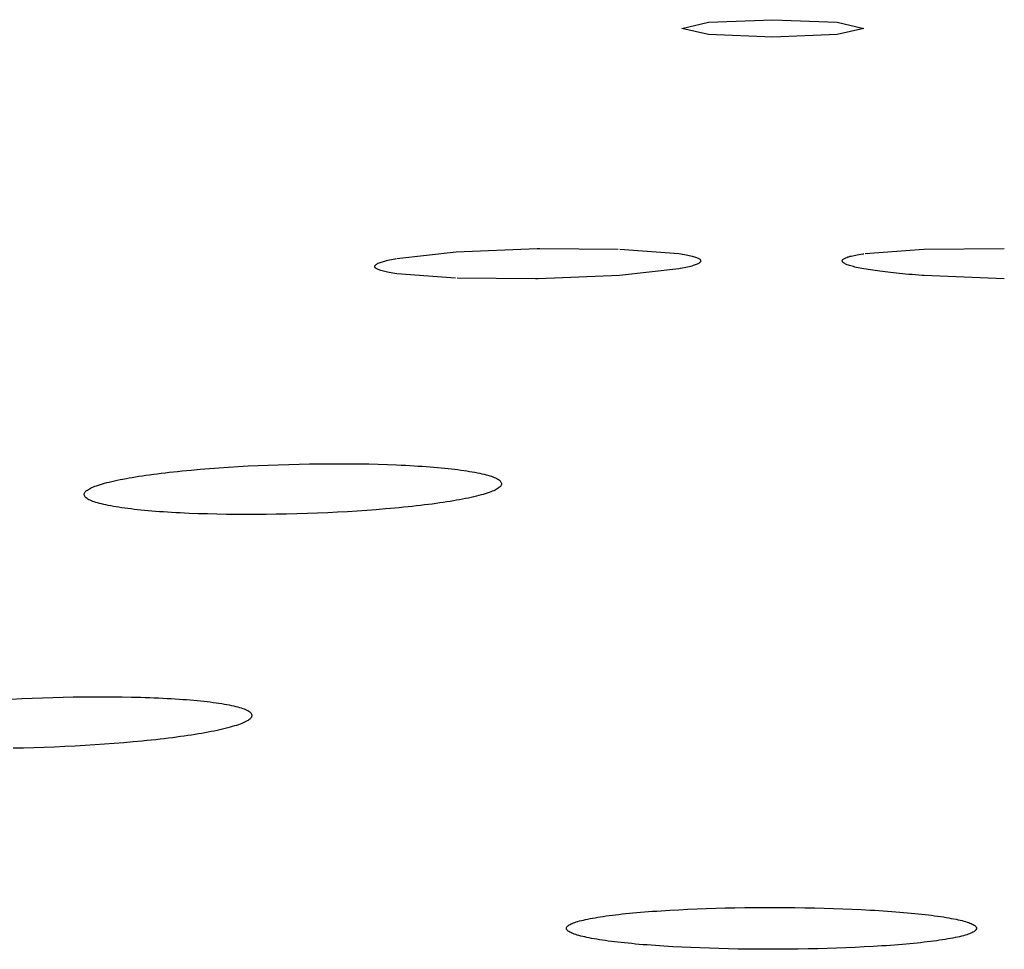
# Model space of a CAD drawing. Units: inches. Extents: x 100808 to 168135, y 29751 to 98067.
# Drawn here: x 132428 to 132464, y 38641 to 38675 of the extents above; entities that cross this region are included whole.
import ezdxf

# ---------------------------------------------------------------- set-up
doc = ezdxf.new("R2010")
doc.units = ezdxf.units.IN
doc.header["$MEASUREMENT"] = 0
doc.layers.add('freecads.com', color=7, linetype='Continuous')

msp = doc.modelspace()

# ---------------------------------------------------------------- linework, layer by layer
at = {"layer": 'freecads.com'}
for p, q in [((132452.254, 38674.993), (132453.251, 38675.222)), ((132453.251, 38675.222), (132455.656, 38675.317)), ((132455.656, 38675.317), (132458.062, 38675.222)), ((132458.062, 38675.222), (132459.059, 38674.993)), ((132453.251, 38674.765), (132452.254, 38674.993)), ((132455.656, 38674.67), (132453.251, 38674.765)), ((132458.062, 38674.765), (132455.656, 38674.67)), ((132459.059, 38674.993), (132458.062, 38674.765)), ((132441.608, 38666.394), (132443.824, 38666.64)), ((132443.824, 38666.64), (132446.853, 38666.769)), ((132446.853, 38666.769), (132446.96, 38666.769)), ((132446.96, 38666.769), (132449.885, 38666.747)), ((132449.944, 38666.744), (132452.14, 38666.577)), ((132452.14, 38666.577), (132452.215, 38666.566)), ((132452.215, 38666.566), (132452.286, 38666.555)), ((132452.286, 38666.555), (132452.354, 38666.543)), ((132452.354, 38666.543), (132452.418, 38666.532)), ((132458.811, 38666.536), (132458.877, 38666.547)), ((132458.877, 38666.547), (132458.946, 38666.558)), ((132458.946, 38666.558), (132459.018, 38666.57)), ((132459.018, 38666.57), (132459.056, 38666.575)), ((132459.103, 38666.58), (132461.3, 38666.747)), ((132461.3, 38666.747), (132464.296, 38666.769)), ((132440.827, 38666.161), (132440.846, 38666.175)), ((132440.846, 38666.175), (132440.867, 38666.189)), ((132440.867, 38666.189), (132440.893, 38666.203)), ((132440.893, 38666.203), (132440.922, 38666.217)), ((132440.922, 38666.217), (132440.954, 38666.231)), ((132440.954, 38666.231), (132440.991, 38666.245)), ((132440.991, 38666.245), (132441.03, 38666.259)), ((132441.03, 38666.259), (132441.074, 38666.273)), ((132441.074, 38666.273), (132441.121, 38666.287)), ((132441.121, 38666.287), (132441.171, 38666.301)), ((132441.171, 38666.301), (132441.225, 38666.315)), ((132441.225, 38666.315), (132441.283, 38666.329)), ((132441.283, 38666.329), (132441.344, 38666.343)), ((132441.344, 38666.343), (132441.409, 38666.356)), ((132441.409, 38666.356), (132441.478, 38666.37)), ((132441.478, 38666.37), (132441.55, 38666.384)), ((132441.55, 38666.384), (132441.587, 38666.391)), ((132452.418, 38666.532), (132452.479, 38666.52)), ((132452.479, 38666.52), (132452.536, 38666.508)), ((132452.536, 38666.508), (132452.589, 38666.496)), ((132452.589, 38666.496), (132452.639, 38666.484)), ((132452.639, 38666.484), (132452.685, 38666.471)), ((132452.685, 38666.471), (132452.728, 38666.459)), ((132452.728, 38666.459), (132452.767, 38666.446)), ((132452.767, 38666.446), (132452.802, 38666.434)), ((132452.828, 38666.184), (132452.795, 38666.17)), ((132452.802, 38666.434), (132452.834, 38666.421)), ((132452.857, 38666.198), (132452.828, 38666.184)), ((132452.834, 38666.421), (132452.862, 38666.407)), ((132452.883, 38666.212), (132452.857, 38666.198)), ((132452.862, 38666.407), (132452.887, 38666.394)), ((132452.904, 38666.226), (132452.883, 38666.212)), ((132452.887, 38666.394), (132452.908, 38666.381)), ((132452.923, 38666.24), (132452.904, 38666.226)), ((132452.908, 38666.381), (132452.926, 38666.367)), ((132452.937, 38666.254), (132452.923, 38666.24)), ((132452.926, 38666.367), (132452.94, 38666.353)), ((132452.948, 38666.269), (132452.937, 38666.254)), ((132452.94, 38666.353), (132452.95, 38666.34)), ((132452.956, 38666.283), (132452.948, 38666.269)), ((132452.95, 38666.34), (132452.957, 38666.326)), ((132452.96, 38666.297), (132452.956, 38666.283)), ((132452.957, 38666.326), (132452.96, 38666.311)), ((132452.96, 38666.311), (132452.96, 38666.297)), ((132458.248, 38666.302), (132458.249, 38666.316)), ((132458.251, 38666.288), (132458.248, 38666.302)), ((132458.249, 38666.316), (132458.254, 38666.33)), ((132458.257, 38666.273), (132458.251, 38666.288)), ((132458.254, 38666.33), (132458.262, 38666.344)), ((132458.267, 38666.259), (132458.257, 38666.273)), ((132458.262, 38666.344), (132458.273, 38666.358)), ((132458.281, 38666.245), (132458.267, 38666.259)), ((132458.273, 38666.358), (132458.288, 38666.372)), ((132458.298, 38666.231), (132458.281, 38666.245)), ((132458.288, 38666.372), (132458.307, 38666.385)), ((132458.318, 38666.217), (132458.298, 38666.231)), ((132458.307, 38666.385), (132458.329, 38666.399)), ((132458.343, 38666.202), (132458.318, 38666.217)), ((132458.329, 38666.399), (132458.355, 38666.412)), ((132458.371, 38666.188), (132458.343, 38666.202)), ((132458.355, 38666.412), (132458.385, 38666.425)), ((132458.402, 38666.174), (132458.371, 38666.188)), ((132458.385, 38666.425), (132458.418, 38666.438)), ((132458.437, 38666.16), (132458.402, 38666.174)), ((132458.418, 38666.438), (132458.455, 38666.451)), ((132458.455, 38666.451), (132458.495, 38666.463)), ((132458.495, 38666.463), (132458.539, 38666.476)), ((132458.539, 38666.476), (132458.586, 38666.488)), ((132458.586, 38666.488), (132458.637, 38666.5)), ((132458.637, 38666.5), (132458.692, 38666.512)), ((132458.692, 38666.512), (132458.75, 38666.524)), ((132458.75, 38666.524), (132458.811, 38666.536)), ((132440.79, 38666.104), (132440.794, 38666.118)), ((132440.79, 38666.089), (132440.79, 38666.104)), ((132440.793, 38666.075), (132440.79, 38666.089)), ((132440.8, 38666.061), (132440.793, 38666.075)), ((132440.794, 38666.118), (132440.801, 38666.132)), ((132440.81, 38666.047), (132440.8, 38666.061)), ((132440.801, 38666.132), (132440.813, 38666.146)), ((132440.824, 38666.034), (132440.81, 38666.047)), ((132440.813, 38666.146), (132440.827, 38666.161)), ((132440.842, 38666.02), (132440.824, 38666.034)), ((132440.863, 38666.007), (132440.842, 38666.02)), ((132440.888, 38665.993), (132440.863, 38666.007)), ((132440.916, 38665.98), (132440.888, 38665.993)), ((132440.948, 38665.967), (132440.916, 38665.98)), ((132440.983, 38665.955), (132440.948, 38665.967)), ((132441.022, 38665.942), (132440.983, 38665.955)), ((132441.065, 38665.929), (132441.022, 38665.942)), ((132441.111, 38665.917), (132441.065, 38665.929)), ((132441.161, 38665.905), (132441.111, 38665.917)), ((132441.214, 38665.893), (132441.161, 38665.905)), ((132441.271, 38665.881), (132441.214, 38665.893)), ((132441.332, 38665.869), (132441.271, 38665.881)), ((132441.396, 38665.858), (132441.332, 38665.869)), ((132441.464, 38665.846), (132441.396, 38665.858)), ((132441.535, 38665.835), (132441.464, 38665.846)), ((132441.61, 38665.824), (132441.535, 38665.835)), ((132443.806, 38665.657), (132441.61, 38665.824)), ((132452.142, 38666.007), (132449.926, 38665.76)), ((132452.2, 38666.017), (132452.163, 38666.01)), ((132452.272, 38666.031), (132452.2, 38666.017)), ((132452.341, 38666.044), (132452.272, 38666.031)), ((132452.406, 38666.058), (132452.341, 38666.044)), ((132452.467, 38666.072), (132452.406, 38666.058)), ((132452.525, 38666.086), (132452.467, 38666.072)), ((132452.579, 38666.1), (132452.525, 38666.086)), ((132452.629, 38666.114), (132452.579, 38666.1)), ((132452.676, 38666.128), (132452.629, 38666.114)), ((132452.72, 38666.142), (132452.676, 38666.128)), ((132452.759, 38666.156), (132452.72, 38666.142)), ((132452.795, 38666.17), (132452.759, 38666.156)), ((132458.476, 38666.146), (132458.437, 38666.16)), ((132458.518, 38666.132), (132458.476, 38666.146)), ((132458.563, 38666.118), (132458.518, 38666.132)), ((132458.613, 38666.104), (132458.563, 38666.118)), ((132458.666, 38666.091), (132458.613, 38666.104)), ((132458.722, 38666.077), (132458.666, 38666.091)), ((132458.782, 38666.063), (132458.722, 38666.077)), ((132458.846, 38666.049), (132458.782, 38666.063)), ((132458.913, 38666.035), (132458.846, 38666.049)), ((132458.984, 38666.021), (132458.913, 38666.035)), ((132459.058, 38666.008), (132458.984, 38666.021)), ((132459.136, 38665.994), (132459.058, 38666.008)), ((132459.216, 38665.981), (132459.136, 38665.994)), ((132459.299, 38665.967), (132459.216, 38665.981)), ((132459.384, 38665.954), (132459.299, 38665.967)), ((132459.472, 38665.942), (132459.384, 38665.954)), ((132459.563, 38665.929), (132459.472, 38665.942)), ((132459.656, 38665.917), (132459.563, 38665.929)), ((132459.752, 38665.904), (132459.656, 38665.917)), ((132459.851, 38665.892), (132459.752, 38665.904)), ((132459.952, 38665.881), (132459.851, 38665.892)), ((132460.056, 38665.869), (132459.952, 38665.881)), ((132460.162, 38665.857), (132460.056, 38665.869)), ((132460.271, 38665.846), (132460.162, 38665.857)), ((132460.383, 38665.835), (132460.271, 38665.846)), ((132460.497, 38665.824), (132460.383, 38665.835)), ((132460.614, 38665.814), (132460.497, 38665.824)), ((132460.734, 38665.803), (132460.614, 38665.814)), ((132446.79, 38665.632), (132443.865, 38665.654)), ((132446.897, 38665.632), (132446.79, 38665.632)), ((132449.926, 38665.76), (132446.897, 38665.632)), ((132460.856, 38665.793), (132460.734, 38665.803)), ((132460.981, 38665.783), (132460.856, 38665.793)), ((132461.108, 38665.773), (132460.981, 38665.783)), ((132461.238, 38665.764), (132461.108, 38665.773)), ((132461.271, 38665.761), (132461.238, 38665.764)), ((132461.306, 38665.759), (132461.271, 38665.761)), ((132464.3, 38665.632), (132461.306, 38665.759)), ((132433.428, 38658.442), (132433.591, 38658.458)), ((132433.591, 38658.458), (132433.757, 38658.475)), ((132433.757, 38658.475), (132433.927, 38658.491)), ((132433.927, 38658.491), (132434.269, 38658.521)), ((132434.269, 38658.521), (132434.617, 38658.55)), ((132434.617, 38658.55), (132434.969, 38658.576)), ((132434.969, 38658.576), (132435.327, 38658.6)), ((132435.327, 38658.6), (132435.689, 38658.622)), ((132435.689, 38658.622), (132436.056, 38658.643)), ((132436.056, 38658.643), (132436.429, 38658.661)), ((132436.429, 38658.661), (132436.806, 38658.677)), ((132436.806, 38658.677), (132437.188, 38658.691)), ((132437.188, 38658.691), (132437.575, 38658.703)), ((132437.575, 38658.703), (132437.965, 38658.713)), ((132437.965, 38658.713), (132438.351, 38658.72)), ((132438.351, 38658.72), (132438.732, 38658.725)), ((132438.732, 38658.725), (132439.108, 38658.728)), ((132439.108, 38658.728), (132439.479, 38658.729)), ((132439.479, 38658.729), (132439.845, 38658.727)), ((132439.845, 38658.727), (132440.207, 38658.723)), ((132440.207, 38658.723), (132440.563, 38658.717)), ((132440.563, 38658.717), (132440.915, 38658.708)), ((132440.915, 38658.708), (132441.262, 38658.697)), ((132441.262, 38658.697), (132441.604, 38658.684)), ((132441.604, 38658.684), (132441.772, 38658.677)), ((132441.772, 38658.677), (132441.937, 38658.669)), ((132441.937, 38658.669), (132442.098, 38658.66)), ((132442.098, 38658.66), (132442.256, 38658.651)), ((132442.256, 38658.651), (132442.411, 38658.642)), ((132442.411, 38658.642), (132442.562, 38658.632)), ((132442.562, 38658.632), (132442.71, 38658.622)), ((132442.71, 38658.622), (132442.855, 38658.611)), ((132442.855, 38658.611), (132442.996, 38658.599)), ((132442.996, 38658.599), (132443.134, 38658.588)), ((132443.134, 38658.588), (132443.269, 38658.575)), ((132443.269, 38658.575), (132443.4, 38658.562)), ((132443.4, 38658.562), (132443.528, 38658.549)), ((132443.528, 38658.549), (132443.653, 38658.535)), ((132443.653, 38658.535), (132443.774, 38658.521)), ((132443.774, 38658.521), (132443.892, 38658.506)), ((132443.892, 38658.506), (132444.007, 38658.491)), ((132444.007, 38658.491), (132444.118, 38658.475)), ((132444.118, 38658.475), (132444.226, 38658.459)), ((132444.226, 38658.459), (132444.33, 38658.442)), ((132430.971, 38658.066), (132431.07, 38658.088)), ((132431.07, 38658.088), (132431.173, 38658.111)), ((132431.173, 38658.111), (132431.278, 38658.133)), ((132431.278, 38658.133), (132431.387, 38658.154)), ((132431.387, 38658.154), (132431.5, 38658.176)), ((132431.5, 38658.176), (132431.616, 38658.197)), ((132431.616, 38658.197), (132431.735, 38658.217)), ((132431.735, 38658.217), (132431.857, 38658.238)), ((132431.857, 38658.238), (132431.983, 38658.258)), ((132431.983, 38658.258), (132432.113, 38658.278)), ((132432.113, 38658.278), (132432.245, 38658.297)), ((132432.245, 38658.297), (132432.381, 38658.316)), ((132432.381, 38658.316), (132432.521, 38658.335)), ((132432.521, 38658.335), (132432.664, 38658.354)), ((132432.664, 38658.354), (132432.81, 38658.372)), ((132432.81, 38658.372), (132432.959, 38658.39)), ((132432.959, 38658.39), (132433.112, 38658.407)), ((132433.112, 38658.407), (132433.269, 38658.425)), ((132433.269, 38658.425), (132433.428, 38658.442)), ((132444.33, 38658.442), (132444.431, 38658.425)), ((132444.431, 38658.425), (132444.529, 38658.407)), ((132444.529, 38658.407), (132444.622, 38658.389)), ((132444.622, 38658.389), (132444.71, 38658.371)), ((132444.71, 38658.371), (132444.794, 38658.353)), ((132444.794, 38658.353), (132444.873, 38658.334)), ((132444.873, 38658.334), (132444.948, 38658.315)), ((132444.948, 38658.315), (132445.018, 38658.296)), ((132445.018, 38658.296), (132445.084, 38658.276)), ((132445.084, 38658.276), (132445.145, 38658.256)), ((132445.145, 38658.256), (132445.201, 38658.236)), ((132445.201, 38658.236), (132445.253, 38658.216)), ((132445.253, 38658.216), (132445.3, 38658.195)), ((132445.3, 38658.195), (132445.343, 38658.174)), ((132445.343, 38658.174), (132445.381, 38658.153)), ((132445.381, 38658.153), (132445.414, 38658.132)), ((132445.414, 38658.132), (132445.443, 38658.11)), ((132445.443, 38658.11), (132445.467, 38658.088)), ((132445.467, 38658.088), (132445.487, 38658.066)), ((132430.002, 38657.698), (132430.028, 38657.722)), ((132430.028, 38657.722), (132430.059, 38657.745)), ((132430.059, 38657.745), (132430.094, 38657.768)), ((132430.094, 38657.768), (132430.134, 38657.791)), ((132430.134, 38657.791), (132430.178, 38657.814)), ((132430.178, 38657.814), (132430.227, 38657.837)), ((132430.227, 38657.837), (132430.281, 38657.86)), ((132430.281, 38657.86), (132430.34, 38657.883)), ((132430.34, 38657.883), (132430.402, 38657.906)), ((132430.402, 38657.906), (132430.47, 38657.929)), ((132430.47, 38657.929), (132430.542, 38657.952)), ((132430.542, 38657.952), (132430.619, 38657.975)), ((132430.619, 38657.975), (132430.7, 38657.997)), ((132430.7, 38657.997), (132430.786, 38658.02)), ((132430.786, 38658.02), (132430.876, 38658.043)), ((132430.876, 38658.043), (132430.971, 38658.066)), ((132445.232, 38657.72), (132445.178, 38657.697)), ((132445.281, 38657.743), (132445.232, 38657.72)), ((132445.326, 38657.766), (132445.281, 38657.743)), ((132445.366, 38657.789), (132445.326, 38657.766)), ((132445.401, 38657.812), (132445.366, 38657.789)), ((132445.432, 38657.835), (132445.401, 38657.812)), ((132445.458, 38657.859), (132445.432, 38657.835)), ((132445.48, 38657.882), (132445.458, 38657.859)), ((132445.497, 38657.905), (132445.48, 38657.882)), ((132445.487, 38658.066), (132445.502, 38658.044)), ((132445.509, 38657.928), (132445.497, 38657.905)), ((132445.502, 38658.044), (132445.513, 38658.021)), ((132445.517, 38657.951), (132445.509, 38657.928)), ((132445.513, 38658.021), (132445.519, 38657.998)), ((132445.52, 38657.975), (132445.517, 38657.951)), ((132445.519, 38657.998), (132445.52, 38657.975)), ((132429.94, 38657.582), (132429.943, 38657.606)), ((132429.941, 38657.559), (132429.94, 38657.582)), ((132429.947, 38657.536), (132429.941, 38657.559)), ((132429.943, 38657.606), (132429.951, 38657.629)), ((132429.958, 38657.513), (132429.947, 38657.536)), ((132429.951, 38657.629), (132429.963, 38657.652)), ((132429.973, 38657.491), (132429.958, 38657.513)), ((132429.963, 38657.652), (132429.98, 38657.675)), ((132429.992, 38657.469), (132429.973, 38657.491)), ((132429.98, 38657.675), (132430.002, 38657.698)), ((132430.017, 38657.447), (132429.992, 38657.469)), ((132430.046, 38657.425), (132430.017, 38657.447)), ((132430.079, 38657.404), (132430.046, 38657.425)), ((132430.117, 38657.382), (132430.079, 38657.404)), ((132430.16, 38657.362), (132430.117, 38657.382)), ((132430.207, 38657.341), (132430.16, 38657.362)), ((132443.844, 38657.36), (132443.725, 38657.34)), ((132443.96, 38657.381), (132443.844, 38657.36)), ((132444.072, 38657.403), (132443.96, 38657.381)), ((132444.181, 38657.424), (132444.072, 38657.403)), ((132444.287, 38657.446), (132444.181, 38657.424)), ((132444.39, 38657.469), (132444.287, 38657.446)), ((132444.489, 38657.491), (132444.39, 38657.469)), ((132444.584, 38657.514), (132444.489, 38657.491)), ((132444.674, 38657.537), (132444.584, 38657.514)), ((132444.76, 38657.56), (132444.674, 38657.537)), ((132444.841, 38657.582), (132444.76, 38657.56)), ((132444.918, 38657.605), (132444.841, 38657.582)), ((132444.99, 38657.628), (132444.918, 38657.605)), ((132445.057, 38657.651), (132444.99, 38657.628)), ((132445.12, 38657.674), (132445.057, 38657.651)), ((132445.178, 38657.697), (132445.12, 38657.674)), ((132430.259, 38657.321), (132430.207, 38657.341)), ((132430.315, 38657.301), (132430.259, 38657.321)), ((132430.376, 38657.281), (132430.315, 38657.301)), ((132430.441, 38657.261), (132430.376, 38657.281)), ((132430.512, 38657.242), (132430.441, 38657.261)), ((132430.586, 38657.223), (132430.512, 38657.242)), ((132430.666, 38657.204), (132430.586, 38657.223)), ((132430.749, 38657.186), (132430.666, 38657.204)), ((132430.838, 38657.168), (132430.749, 38657.186)), ((132430.931, 38657.15), (132430.838, 38657.168)), ((132431.028, 38657.132), (132430.931, 38657.15)), ((132431.13, 38657.115), (132431.028, 38657.132)), ((132431.234, 38657.098), (132431.13, 38657.115)), ((132431.342, 38657.082), (132431.234, 38657.098)), ((132431.453, 38657.066), (132431.342, 38657.082)), ((132431.568, 38657.051), (132431.453, 38657.066)), ((132431.686, 38657.036), (132431.568, 38657.051)), ((132431.807, 38657.022), (132431.686, 38657.036)), ((132431.931, 38657.008), (132431.807, 38657.022)), ((132432.059, 38656.995), (132431.931, 38657.008)), ((132432.191, 38656.982), (132432.059, 38656.995)), ((132432.325, 38656.969), (132432.191, 38656.982)), ((132440.843, 38657.007), (132440.491, 38656.981)), ((132441.19, 38657.036), (132440.843, 38657.007)), ((132441.533, 38657.066), (132441.19, 38657.036)), ((132441.702, 38657.082), (132441.533, 38657.066)), ((132441.869, 38657.099), (132441.702, 38657.082)), ((132442.032, 38657.115), (132441.869, 38657.099)), ((132442.191, 38657.132), (132442.032, 38657.115)), ((132442.347, 38657.15), (132442.191, 38657.132)), ((132442.5, 38657.167), (132442.347, 38657.15)), ((132442.65, 38657.185), (132442.5, 38657.167)), ((132442.796, 38657.203), (132442.65, 38657.185)), ((132442.939, 38657.222), (132442.796, 38657.203)), ((132443.078, 38657.241), (132442.939, 38657.222)), ((132443.214, 38657.26), (132443.078, 38657.241)), ((132443.347, 38657.279), (132443.214, 38657.26)), ((132443.476, 38657.299), (132443.347, 38657.279)), ((132443.602, 38657.319), (132443.476, 38657.299)), ((132443.725, 38657.34), (132443.602, 38657.319)), ((132432.463, 38656.958), (132432.325, 38656.969)), ((132432.605, 38656.946), (132432.463, 38656.958)), ((132432.749, 38656.935), (132432.605, 38656.946)), ((132432.897, 38656.925), (132432.749, 38656.935)), ((132433.049, 38656.915), (132432.897, 38656.925)), ((132433.203, 38656.906), (132433.049, 38656.915)), ((132433.361, 38656.897), (132433.203, 38656.906)), ((132433.523, 38656.888), (132433.361, 38656.897)), ((132433.688, 38656.88), (132433.523, 38656.888)), ((132433.856, 38656.873), (132433.688, 38656.88)), ((132434.198, 38656.86), (132433.856, 38656.873)), ((132434.545, 38656.849), (132434.198, 38656.86)), ((132434.896, 38656.84), (132434.545, 38656.849)), ((132435.253, 38656.834), (132434.896, 38656.84)), ((132435.614, 38656.83), (132435.253, 38656.834)), ((132435.981, 38656.828), (132435.614, 38656.83)), ((132436.352, 38656.829), (132435.981, 38656.828)), ((132436.728, 38656.831), (132436.352, 38656.829)), ((132437.109, 38656.837), (132436.728, 38656.831)), ((132437.494, 38656.844), (132437.109, 38656.837)), ((132437.884, 38656.854), (132437.494, 38656.844)), ((132438.272, 38656.866), (132437.884, 38656.854)), ((132438.654, 38656.88), (132438.272, 38656.866)), ((132439.031, 38656.896), (132438.654, 38656.88)), ((132439.403, 38656.914), (132439.031, 38656.896)), ((132439.771, 38656.934), (132439.403, 38656.914)), ((132440.133, 38656.957), (132439.771, 38656.934)), ((132440.491, 38656.981), (132440.133, 38656.957)), ((132428.767, 38649.994), (132429.151, 38650.005)), ((132429.151, 38650.005), (132429.531, 38650.012)), ((132429.531, 38650.012), (132429.905, 38650.018)), ((132429.905, 38650.018), (132430.274, 38650.021)), ((132430.274, 38650.021), (132430.639, 38650.021)), ((132430.639, 38650.021), (132430.999, 38650.02)), ((132430.999, 38650.02), (132431.354, 38650.016)), ((132431.354, 38650.016), (132431.704, 38650.009)), ((132431.704, 38650.009), (132432.049, 38650.001)), ((132432.049, 38650.001), (132432.22, 38649.995)), ((132432.22, 38649.995), (132432.389, 38649.99)), ((132427.227, 38649.932), (132427.606, 38649.951)), ((132427.606, 38649.951), (132427.99, 38649.967)), ((132427.99, 38649.967), (132428.378, 38649.982)), ((132428.378, 38649.982), (132428.767, 38649.994)), ((132432.389, 38649.99), (132432.555, 38649.983)), ((132432.555, 38649.983), (132432.718, 38649.976)), ((132432.718, 38649.976), (132432.877, 38649.969)), ((132432.877, 38649.969), (132433.033, 38649.961)), ((132433.033, 38649.961), (132433.186, 38649.953)), ((132433.186, 38649.953), (132433.335, 38649.944)), ((132433.335, 38649.944), (132433.481, 38649.934)), ((132433.481, 38649.934), (132433.623, 38649.924)), ((132433.623, 38649.924), (132433.762, 38649.914)), ((132433.762, 38649.914), (132433.898, 38649.903)), ((132433.898, 38649.903), (132434.031, 38649.892)), ((132434.031, 38649.892), (132434.16, 38649.879)), ((132434.16, 38649.879), (132434.286, 38649.867)), ((132434.286, 38649.867), (132434.408, 38649.854)), ((132434.408, 38649.854), (132434.527, 38649.84)), ((132434.527, 38649.84), (132434.643, 38649.826)), ((132434.643, 38649.826), (132434.756, 38649.812)), ((132434.756, 38649.812), (132434.865, 38649.796)), ((132434.865, 38649.796), (132434.971, 38649.781)), ((132434.971, 38649.781), (132435.073, 38649.765)), ((132435.073, 38649.765), (132435.172, 38649.748)), ((132435.172, 38649.748), (132435.267, 38649.731)), ((132435.267, 38649.731), (132435.357, 38649.714)), ((132435.357, 38649.714), (132435.442, 38649.696)), ((132435.442, 38649.696), (132435.523, 38649.678)), ((132435.523, 38649.678), (132435.6, 38649.66)), ((132435.6, 38649.66), (132435.672, 38649.641)), ((132435.672, 38649.641), (132435.739, 38649.622)), ((132435.739, 38649.622), (132435.801, 38649.603)), ((132435.801, 38649.603), (132435.859, 38649.584)), ((132435.859, 38649.584), (132435.913, 38649.564)), ((132435.913, 38649.564), (132435.962, 38649.544)), ((132435.962, 38649.544), (132436.006, 38649.524)), ((132436.006, 38649.524), (132436.046, 38649.503)), ((132436.046, 38649.503), (132436.081, 38649.482)), ((132436.081, 38649.482), (132436.112, 38649.461)), ((132436.112, 38649.461), (132436.138, 38649.439)), ((132436.138, 38649.439), (132436.159, 38649.417)), ((132436.159, 38649.417), (132436.176, 38649.395)), ((132436.176, 38649.395), (132436.188, 38649.372)), ((132436.191, 38649.28), (132436.181, 38649.256)), ((132436.188, 38649.372), (132436.196, 38649.349)), ((132436.198, 38649.303), (132436.191, 38649.28)), ((132436.196, 38649.349), (132436.199, 38649.326)), ((132436.199, 38649.326), (132436.198, 38649.303)), ((132435.47, 38648.905), (132435.386, 38648.881)), ((132435.55, 38648.928), (132435.47, 38648.905)), ((132435.624, 38648.952), (132435.55, 38648.928)), ((132435.695, 38648.975), (132435.624, 38648.952)), ((132435.761, 38648.999), (132435.695, 38648.975)), ((132435.822, 38649.022), (132435.761, 38648.999)), ((132435.878, 38649.046), (132435.822, 38649.022)), ((132435.93, 38649.069), (132435.878, 38649.046)), ((132435.978, 38649.092), (132435.93, 38649.069)), ((132436.02, 38649.116), (132435.978, 38649.092)), ((132436.059, 38649.139), (132436.02, 38649.116)), ((132436.092, 38649.163), (132436.059, 38649.139)), ((132436.121, 38649.186), (132436.092, 38649.163)), ((132436.146, 38649.21), (132436.121, 38649.186)), ((132436.166, 38649.233), (132436.146, 38649.21)), ((132436.181, 38649.256), (132436.166, 38649.233)), ((132433.53, 38648.53), (132433.385, 38648.51)), ((132433.671, 38648.55), (132433.53, 38648.53)), ((132433.809, 38648.57), (132433.671, 38648.55)), ((132433.944, 38648.59), (132433.809, 38648.57)), ((132434.076, 38648.611), (132433.944, 38648.59)), ((132434.204, 38648.632), (132434.076, 38648.611)), ((132434.328, 38648.653), (132434.204, 38648.632)), ((132434.449, 38648.675), (132434.328, 38648.653)), ((132434.567, 38648.697), (132434.449, 38648.675)), ((132434.682, 38648.719), (132434.567, 38648.697)), ((132434.793, 38648.741), (132434.682, 38648.719)), ((132434.901, 38648.764), (132434.793, 38648.741)), ((132435.005, 38648.787), (132434.901, 38648.764)), ((132435.106, 38648.81), (132435.005, 38648.787)), ((132435.204, 38648.834), (132435.106, 38648.81)), ((132435.297, 38648.857), (132435.204, 38648.834)), ((132435.386, 38648.881), (132435.297, 38648.857)), ((132429.216, 38648.158), (132428.832, 38648.141)), ((132429.595, 38648.177), (132429.216, 38648.158)), ((132429.968, 38648.197), (132429.595, 38648.177)), ((132430.337, 38648.22), (132429.968, 38648.197)), ((132430.701, 38648.245), (132430.337, 38648.22)), ((132431.06, 38648.272), (132430.701, 38648.245)), ((132431.414, 38648.3), (132431.06, 38648.272)), ((132431.763, 38648.331), (132431.414, 38648.3)), ((132432.107, 38648.364), (132431.763, 38648.331)), ((132432.277, 38648.381), (132432.107, 38648.364)), ((132432.445, 38648.399), (132432.277, 38648.381)), ((132432.61, 38648.417), (132432.445, 38648.399)), ((132432.772, 38648.435), (132432.61, 38648.417)), ((132432.93, 38648.453), (132432.772, 38648.435)), ((132433.085, 38648.472), (132432.93, 38648.453)), ((132433.237, 38648.491), (132433.085, 38648.472)), ((132433.385, 38648.51), (132433.237, 38648.491)), ((132427.67, 38648.104), (132427.291, 38648.096)), ((132428.054, 38648.114), (132427.67, 38648.104)), ((132428.443, 38648.127), (132428.054, 38648.114)), ((132428.832, 38648.141), (132428.443, 38648.127)), ((132450.034, 38641.904), (132450.164, 38641.917)), ((132450.164, 38641.917), (132450.297, 38641.931)), ((132450.297, 38641.931), (132450.433, 38641.944)), ((132450.433, 38641.944), (132450.573, 38641.956)), ((132450.573, 38641.956), (132450.716, 38641.969)), ((132450.716, 38641.969), (132450.863, 38641.981)), ((132450.863, 38641.981), (132451.013, 38641.993)), ((132451.013, 38641.993), (132451.166, 38642.004)), ((132451.166, 38642.004), (132451.322, 38642.015)), ((132451.322, 38642.015), (132451.482, 38642.026)), ((132451.482, 38642.026), (132451.645, 38642.036)), ((132451.645, 38642.036), (132451.811, 38642.046)), ((132451.811, 38642.046), (132452.144, 38642.064)), ((132452.144, 38642.064), (132452.482, 38642.081)), ((132452.482, 38642.081), (132452.824, 38642.096)), ((132452.824, 38642.096), (132453.171, 38642.109)), ((132453.171, 38642.109), (132453.523, 38642.12)), ((132453.523, 38642.12), (132453.879, 38642.13)), ((132453.879, 38642.13), (132454.24, 38642.138)), ((132454.24, 38642.138), (132454.606, 38642.144)), ((132454.606, 38642.144), (132454.976, 38642.148)), ((132454.976, 38642.148), (132455.352, 38642.15)), ((132455.352, 38642.15), (132455.731, 38642.151)), ((132455.731, 38642.151), (132456.108, 38642.149)), ((132456.108, 38642.149), (132456.48, 38642.145)), ((132456.48, 38642.145), (132456.847, 38642.14)), ((132456.847, 38642.14), (132457.21, 38642.133)), ((132457.21, 38642.133), (132457.568, 38642.124)), ((132457.568, 38642.124), (132457.921, 38642.113)), ((132457.921, 38642.113), (132458.269, 38642.101)), ((132458.269, 38642.101), (132458.613, 38642.086)), ((132458.613, 38642.086), (132458.952, 38642.07)), ((132458.952, 38642.07), (132459.287, 38642.052)), ((132459.287, 38642.052), (132459.453, 38642.043)), ((132459.453, 38642.043), (132459.618, 38642.033)), ((132459.618, 38642.033), (132459.78, 38642.022)), ((132459.78, 38642.022), (132459.939, 38642.011)), ((132459.939, 38642.011), (132460.094, 38642)), ((132460.094, 38642), (132460.246, 38641.989)), ((132460.246, 38641.989), (132460.395, 38641.977)), ((132460.395, 38641.977), (132460.54, 38641.965)), ((132460.54, 38641.965), (132460.682, 38641.952)), ((132460.682, 38641.952), (132460.821, 38641.939)), ((132460.821, 38641.939), (132460.956, 38641.926)), ((132460.956, 38641.926), (132461.088, 38641.913)), ((132461.088, 38641.913), (132461.217, 38641.899)), ((132448.119, 38641.533), (132448.16, 38641.552)), ((132448.16, 38641.552), (132448.207, 38641.57)), ((132448.207, 38641.57), (132448.257, 38641.589)), ((132448.257, 38641.589), (132448.313, 38641.607)), ((132448.313, 38641.607), (132448.373, 38641.625)), ((132448.373, 38641.625), (132448.437, 38641.643)), ((132448.437, 38641.643), (132448.506, 38641.661)), ((132448.506, 38641.661), (132448.58, 38641.678)), ((132448.58, 38641.678), (132448.658, 38641.696)), ((132448.658, 38641.696), (132448.74, 38641.713)), ((132448.74, 38641.713), (132448.828, 38641.731)), ((132448.828, 38641.731), (132448.919, 38641.748)), ((132448.919, 38641.748), (132449.016, 38641.765)), ((132449.016, 38641.765), (132449.115, 38641.782)), ((132449.115, 38641.782), (132449.219, 38641.798)), ((132449.219, 38641.798), (132449.325, 38641.814)), ((132449.325, 38641.814), (132449.435, 38641.83)), ((132449.435, 38641.83), (132449.548, 38641.845)), ((132449.548, 38641.845), (132449.665, 38641.86)), ((132449.665, 38641.86), (132449.784, 38641.875)), ((132449.784, 38641.875), (132449.908, 38641.89)), ((132449.908, 38641.89), (132450.034, 38641.904)), ((132461.217, 38641.899), (132461.343, 38641.885)), ((132461.343, 38641.885), (132461.465, 38641.87)), ((132461.465, 38641.87), (132461.583, 38641.855)), ((132461.583, 38641.855), (132461.699, 38641.84)), ((132461.699, 38641.84), (132461.811, 38641.825)), ((132461.811, 38641.825), (132461.919, 38641.809)), ((132461.919, 38641.809), (132462.025, 38641.793)), ((132462.025, 38641.793), (132462.127, 38641.776)), ((132462.127, 38641.776), (132462.226, 38641.759)), ((132462.226, 38641.759), (132462.32, 38641.742)), ((132462.32, 38641.742), (132462.411, 38641.725)), ((132462.411, 38641.725), (132462.496, 38641.708)), ((132462.496, 38641.708), (132462.577, 38641.69)), ((132462.577, 38641.69), (132462.654, 38641.672)), ((132462.654, 38641.672), (132462.726, 38641.655)), ((132462.726, 38641.655), (132462.793, 38641.637)), ((132462.793, 38641.637), (132462.856, 38641.619)), ((132462.856, 38641.619), (132462.915, 38641.601)), ((132462.915, 38641.601), (132462.969, 38641.583)), ((132462.969, 38641.583), (132463.018, 38641.564)), ((132463.018, 38641.564), (132463.063, 38641.546)), ((132463.063, 38641.546), (132463.103, 38641.527)), ((132447.948, 38641.361), (132447.949, 38641.381)), ((132447.952, 38641.341), (132447.948, 38641.361)), ((132447.949, 38641.381), (132447.954, 38641.4)), ((132447.96, 38641.322), (132447.952, 38641.341)), ((132447.954, 38641.4), (132447.964, 38641.42)), ((132447.973, 38641.303), (132447.96, 38641.322)), ((132447.964, 38641.42), (132447.978, 38641.439)), ((132447.991, 38641.283), (132447.973, 38641.303)), ((132447.978, 38641.439), (132447.997, 38641.458)), ((132448.013, 38641.264), (132447.991, 38641.283)), ((132447.997, 38641.458), (132448.021, 38641.477)), ((132448.039, 38641.245), (132448.013, 38641.264)), ((132448.021, 38641.477), (132448.049, 38641.496)), ((132448.07, 38641.227), (132448.039, 38641.245)), ((132448.049, 38641.496), (132448.082, 38641.515)), ((132448.106, 38641.208), (132448.07, 38641.227)), ((132448.082, 38641.515), (132448.119, 38641.533)), ((132448.146, 38641.189), (132448.106, 38641.208)), ((132448.191, 38641.171), (132448.146, 38641.189)), ((132448.24, 38641.152), (132448.191, 38641.171)), ((132463.048, 38641.183), (132463.002, 38641.165)), ((132463.09, 38641.202), (132463.048, 38641.183)), ((132463.127, 38641.22), (132463.09, 38641.202)), ((132463.103, 38641.527), (132463.138, 38641.509)), ((132463.16, 38641.239), (132463.127, 38641.22)), ((132463.138, 38641.509), (132463.17, 38641.49)), ((132463.188, 38641.258), (132463.16, 38641.239)), ((132463.17, 38641.49), (132463.196, 38641.471)), ((132463.211, 38641.277), (132463.188, 38641.258)), ((132463.196, 38641.471), (132463.218, 38641.452)), ((132463.23, 38641.296), (132463.211, 38641.277)), ((132463.218, 38641.452), (132463.236, 38641.432)), ((132463.245, 38641.315), (132463.23, 38641.296)), ((132463.236, 38641.432), (132463.248, 38641.413)), ((132463.254, 38641.335), (132463.245, 38641.315)), ((132463.248, 38641.413), (132463.257, 38641.394)), ((132463.26, 38641.354), (132463.254, 38641.335)), ((132463.257, 38641.394), (132463.261, 38641.374)), ((132463.261, 38641.374), (132463.26, 38641.354)), ((132448.294, 38641.134), (132448.24, 38641.152)), ((132448.352, 38641.116), (132448.294, 38641.134)), ((132448.415, 38641.098), (132448.352, 38641.116)), ((132448.483, 38641.08), (132448.415, 38641.098)), ((132448.555, 38641.063), (132448.483, 38641.08)), ((132448.631, 38641.045), (132448.555, 38641.063)), ((132448.712, 38641.028), (132448.631, 38641.045)), ((132448.798, 38641.01), (132448.712, 38641.028)), ((132448.888, 38640.993), (132448.798, 38641.01)), ((132448.983, 38640.976), (132448.888, 38640.993)), ((132449.082, 38640.959), (132448.983, 38640.976)), ((132449.184, 38640.942), (132449.082, 38640.959)), ((132449.289, 38640.926), (132449.184, 38640.942)), ((132449.398, 38640.91), (132449.289, 38640.926)), ((132449.51, 38640.895), (132449.398, 38640.91)), ((132449.625, 38640.88), (132449.51, 38640.895)), ((132449.744, 38640.865), (132449.625, 38640.88)), ((132449.866, 38640.85), (132449.744, 38640.865)), ((132449.992, 38640.836), (132449.866, 38640.85)), ((132450.12, 38640.822), (132449.992, 38640.836)), ((132450.252, 38640.809), (132450.12, 38640.822)), ((132450.388, 38640.796), (132450.252, 38640.809)), ((132460.912, 38640.804), (132460.775, 38640.791)), ((132461.045, 38640.818), (132460.912, 38640.804)), ((132461.175, 38640.832), (132461.045, 38640.818)), ((132461.301, 38640.846), (132461.175, 38640.832)), ((132461.424, 38640.86), (132461.301, 38640.846)), ((132461.544, 38640.875), (132461.424, 38640.86)), ((132461.661, 38640.89), (132461.544, 38640.875)), ((132461.774, 38640.905), (132461.661, 38640.89)), ((132461.884, 38640.921), (132461.774, 38640.905)), ((132461.99, 38640.937), (132461.884, 38640.921)), ((132462.093, 38640.953), (132461.99, 38640.937)), ((132462.193, 38640.97), (132462.093, 38640.953)), ((132462.289, 38640.987), (132462.193, 38640.97)), ((132462.381, 38641.004), (132462.289, 38640.987)), ((132462.468, 38641.022), (132462.381, 38641.004)), ((132462.551, 38641.039), (132462.468, 38641.022)), ((132462.629, 38641.057), (132462.551, 38641.039)), ((132462.702, 38641.074), (132462.629, 38641.057)), ((132462.771, 38641.092), (132462.702, 38641.074)), ((132462.836, 38641.11), (132462.771, 38641.092)), ((132462.896, 38641.128), (132462.836, 38641.11)), ((132462.951, 38641.146), (132462.896, 38641.128)), ((132463.002, 38641.165), (132462.951, 38641.146)), ((132450.526, 38640.783), (132450.388, 38640.796)), ((132450.668, 38640.77), (132450.526, 38640.783)), ((132450.814, 38640.758), (132450.668, 38640.77)), ((132450.962, 38640.746), (132450.814, 38640.758)), ((132451.114, 38640.735), (132450.962, 38640.746)), ((132451.27, 38640.724), (132451.114, 38640.735)), ((132451.428, 38640.713), (132451.27, 38640.724)), ((132451.59, 38640.703), (132451.428, 38640.713)), ((132451.756, 38640.692), (132451.59, 38640.703)), ((132451.922, 38640.683), (132451.756, 38640.692)), ((132452.256, 38640.665), (132451.922, 38640.683)), ((132452.595, 38640.649), (132452.256, 38640.665)), ((132452.939, 38640.635), (132452.595, 38640.649)), ((132453.288, 38640.622), (132452.939, 38640.635)), ((132453.641, 38640.611), (132453.288, 38640.622)), ((132453.999, 38640.602), (132453.641, 38640.611)), ((132454.362, 38640.595), (132453.999, 38640.602)), ((132454.729, 38640.59), (132454.362, 38640.595)), ((132455.101, 38640.586), (132454.729, 38640.59)), ((132455.478, 38640.584), (132455.101, 38640.586)), ((132455.857, 38640.585), (132455.478, 38640.584)), ((132456.232, 38640.587), (132455.857, 38640.585)), ((132456.603, 38640.591), (132456.232, 38640.587)), ((132456.969, 38640.597), (132456.603, 38640.591)), ((132457.33, 38640.605), (132456.969, 38640.597)), ((132457.686, 38640.615), (132457.33, 38640.605)), ((132458.038, 38640.626), (132457.686, 38640.615)), ((132458.385, 38640.639), (132458.038, 38640.626)), ((132458.727, 38640.654), (132458.385, 38640.639)), ((132459.064, 38640.671), (132458.727, 38640.654)), ((132459.397, 38640.689), (132459.064, 38640.671)), ((132459.564, 38640.699), (132459.397, 38640.689)), ((132459.727, 38640.709), (132459.564, 38640.699)), ((132459.887, 38640.72), (132459.727, 38640.709)), ((132460.043, 38640.731), (132459.887, 38640.72)), ((132460.196, 38640.743), (132460.043, 38640.731)), ((132460.346, 38640.754), (132460.196, 38640.743)), ((132460.492, 38640.766), (132460.346, 38640.754)), ((132460.635, 38640.779), (132460.492, 38640.766)), ((132460.775, 38640.791), (132460.635, 38640.779))]:
    msp.add_line(p, q, dxfattribs=at)

doc.saveas('drawing.dxf')
